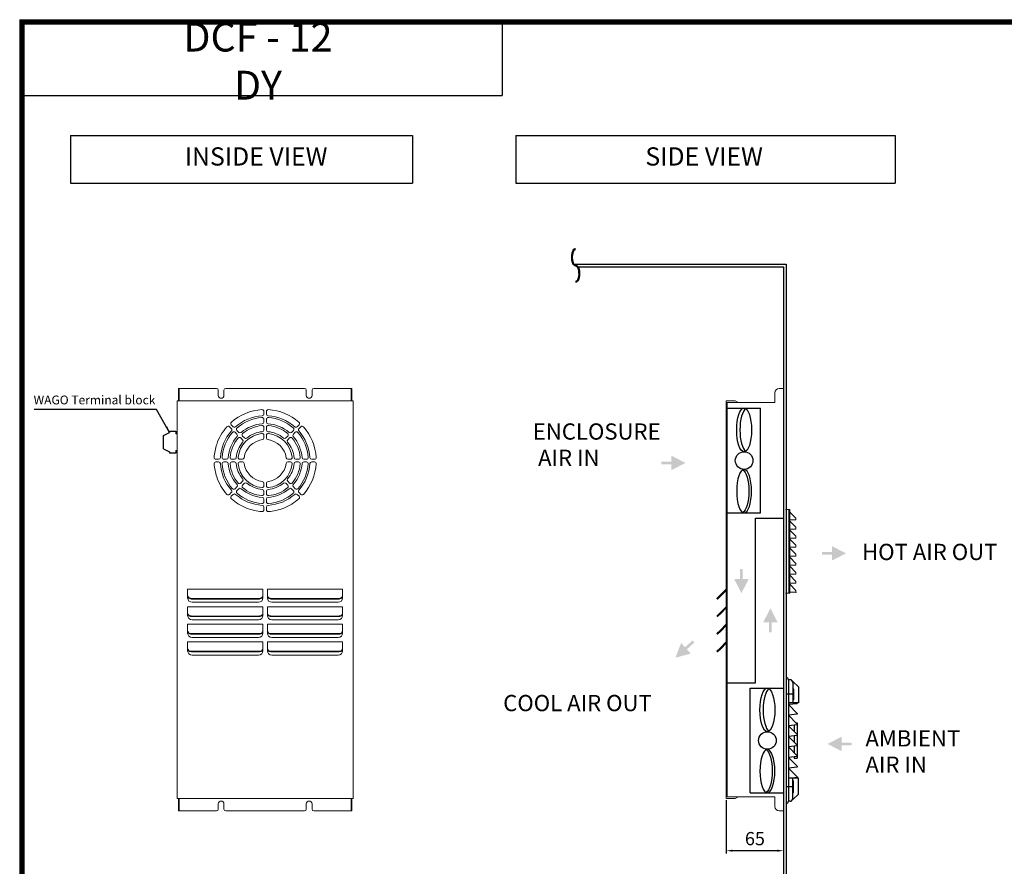
# Model space of a CAD drawing. Units: millimetres. Extents: x 4611 to 6741, y 7905 to 9380.
# Drawn here: x 4611 to 5729, y 8419 to 9380 of the extents above; entities that cross this region are included whole.
import ezdxf

# ---------------------------------------------------------------- set-up
doc = ezdxf.new("R2010")
doc.units = ezdxf.units.MM
doc.header["$LTSCALE"] = 20
doc.linetypes.add('PHANTOM', pattern=[63.5, 31.75, -6.35, 6.35, -6.35, 6.35, -6.35])
doc.linetypes.add('PHANTOM2', pattern=[31.75, 15.875, -3.175, 3.175, -3.175, 3.175, -3.175])
for name, color, linetype in [('DIM', 1, 'Continuous'), ('MARK', 7, 'Continuous'), ('MODEL', 7, 'Continuous'), ('OK MODEL', 7, 'Continuous'), ('외형선', 7, 'Continuous'), ('치수선', 1, 'Continuous')]:
    doc.layers.add(name, color=color, linetype=linetype)
doc.layers.add('Out Line', color=3, linetype='Continuous', lineweight=15)
doc.styles.add('5', font='romans.shx', dxfattribs={"width": 0.85, "height": 14.5})
doc.styles.get("Standard").update_dxf_attribs({"font": 'romantic.ttf', "height": 15})
doc.styles.add('STYLE1', font='romans.shx', dxfattribs={"height": 10})
doc.styles.add('STYLE4', font='romans.shx', dxfattribs={"width": 0.85, "height": 12})
doc.dimstyles.new('사본 ISO-25', dxfattribs={"dimtxt": 15, "dimasz": 7, "dimexe": 3, "dimexo": 2, "dimgap": 4, "dimtad": 1, "dimdec": 1, "dimdsep": 46, "dimtxsty": 'Standard', "dimcen": 0, "dimclrd": 1, "dimclre": 1, "dimclrt": 2, "dimazin": 2, "dimtfac": 1, "dimtdec": 1, "dimtmove": 0, "dimatfit": 3, "dimfxl": 0, "dimarcsym": 0})

# ---------------------------------------------------------------- blocks, each defined once
blk = doc.blocks.new('*D18')
at = {"layer": 'Defpoints', "color": 0}
for p in [(5413.1, 8495.7), (5478.1, 8481.5), (5413.1, 8436.3)]:
    blk.add_point(p, dxfattribs=at)
at = {"layer": 'DIM', "color": 1, "lineweight": -2}
for p, q in [((5413.1, 8493.7), (5413.1, 8433.3)), ((5478.1, 8479.5), (5478.1, 8433.3)), ((5471.1, 8436.3), (5420.1, 8436.3))]:
    blk.add_line(p, q, dxfattribs=at)
at = {"layer": 'DIM', "color": 1}
for points in [[(5420.1, 8437.5), (5420.1, 8435.2), (5413.1, 8436.3)], [(5471.1, 8437.5), (5471.1, 8435.2), (5478.1, 8436.3)]]:
    blk.add_solid(points, dxfattribs=at)
at = {"layer": 'DIM', "color": 2, "insert": (5445.6, 8448.1), "char_height": 15, "attachment_point": 5}
blk.add_mtext('65', dxfattribs=at)

msp = doc.modelspace()

# ---------------------------------------------------------------- hatches: boundary and pattern name
at = {"linetype": 'PHANTOM2'}
for color, points in [(1, [(5366.8, 8876.82), (5350.83, 8868.63), (5350.83, 8875.26), (5339.39, 8875.26), (5339.39, 8878.38), (5350.83, 8878.38), (5350.83, 8885.01)]), (1, [(5549.03, 8774.09), (5533.06, 8765.9), (5533.06, 8772.53), (5521.62, 8772.53), (5521.62, 8775.64), (5533.06, 8775.64), (5533.06, 8782.28)]), (1, [(5430.3, 8728.87), (5438.49, 8744.84), (5431.86, 8744.84), (5431.86, 8756.28), (5428.75, 8756.28), (5428.75, 8744.84), (5422.11, 8744.84)]), (1, [(5463.18, 8711.71), (5471.37, 8695.74), (5464.74, 8695.74), (5464.74, 8684.31), (5461.63, 8684.31), (5461.63, 8695.74), (5454.99, 8695.74)]), (5, [(5376.82, 8672.78), (5368.33, 8665.13), (5372.77, 8660.19), (5355.42, 8655.6), (5361.8, 8672.37), (5366.24, 8667.44), (5374.74, 8675.09)]), (5, [(5555.43, 8556.05), (5543.99, 8556.05), (5543.99, 8549.42), (5528.02, 8557.61), (5543.99, 8565.8), (5543.99, 8559.17), (5555.43, 8559.17)])]:
    msp.add_hatch(color=color, dxfattribs=at).paths.add_polyline_path(points)

# ---------------------------------------------------------------- linework, layer by layer
for p, q in [((4610.75, 9380.3), (6741.12, 9380.3)), ((4610.75, 9380.3), (4610.75, 7905.02)), ((4612.37, 9380.3), (4612.37, 7905.02)), ((4614, 9380.3), (4614, 7905.02)), ((4615.62, 9380.3), (4615.62, 7905.02)), ((4610.75, 9378.68), (6741.12, 9378.68)), ((4610.75, 9377.06), (6741.12, 9377.06)), ((4610.75, 9375.43), (6741.12, 9375.43))]:
    msp.add_line(p, q)
at = {"color": 0}
msp.add_line((5440.08, 8501.98), (5440.08, 8620.98), dxfattribs=at)
at = {"extrusion": (0, 0, -1)}
for centre, major_axis in [((5242.01, 9110.47), (0, 9.34)), ((5242.01, 9091.79), (0, -9.34))]:
    msp.add_ellipse(centre, major_axis=major_axis, ratio=0.4254246, start_param=3.1415927, end_param=6.2831853, dxfattribs=at)
for points, knots in [([(5242.01, 9100.63), (5241.7, 9100.63), (5241.38, 9100.7), (5240.79, 9100.96), (5240.51, 9101.15), (5239.76, 9101.83), (5239.33, 9102.44), (5238.6, 9103.92), (5238.3, 9104.8), (5237.83, 9106.72), (5237.68, 9107.77), (5237.49, 9110.37), (5237.53, 9111.94), (5237.93, 9114.87), (5238.29, 9116.22), (5239.14, 9118.21), (5239.6, 9118.94), (5240.45, 9119.77), (5240.8, 9120.01), (5241.44, 9120.26), (5241.73, 9120.32), (5242.01, 9120.32)], [0, 0, 0, 0, 0.1843984, 0.1843984, 0.3687968, 0.3687968, 0.7126573, 0.7126573, 1.0565178, 1.0565178, 1.4003783, 1.4003783, 1.8820181, 1.8820181, 2.363658, 2.363658, 2.7478086, 2.7478086, 2.9740543, 2.9740543, 3.1415927, 3.1415927, 3.1415927, 3.1415927]), ([(5242.01, 9101.63), (5241.82, 9101.63), (5241.62, 9101.68), (5241.21, 9101.88), (5240.99, 9102.05), (5240.55, 9102.5), (5240.33, 9102.79), (5239.71, 9103.85), (5239.34, 9104.79), (5238.8, 9106.95), (5238.62, 9108.18), (5238.5, 9110.71), (5238.55, 9112), (5238.88, 9114.41), (5239.15, 9115.54), (5239.77, 9117.2), (5240.09, 9117.81), (5240.69, 9118.63), (5240.96, 9118.89), (5241.49, 9119.23), (5241.73, 9119.31), (5241.98, 9119.32), (5242, 9119.32), (5242.01, 9119.32)], [0, 0, 0, 0, 0.2078087, 0.2078087, 0.4156175, 0.4156175, 0.6234262, 0.6234262, 1.0405649, 1.0405649, 1.4577036, 1.4577036, 1.8748424, 1.8748424, 2.2919811, 2.2919811, 2.6174124, 2.6174124, 2.8716692, 2.8716692, 3.1259259, 3.1259259, 3.1415927, 3.1415927, 3.1415927, 3.1415927]), ([(5242.01, 9101.63), (5242.33, 9101.63), (5242.64, 9101.56), (5243.24, 9101.3), (5243.52, 9101.11), (5244.27, 9100.43), (5244.7, 9099.82), (5245.43, 9098.34), (5245.73, 9097.46), (5246.19, 9095.54), (5246.35, 9094.49), (5246.54, 9091.89), (5246.49, 9090.32), (5246.09, 9087.39), (5245.74, 9086.04), (5244.88, 9084.05), (5244.42, 9083.32), (5243.57, 9082.49), (5243.23, 9082.25), (5242.59, 9082), (5242.3, 9081.94), (5242.01, 9081.94)], [0, 0, 0, 0, 0.1843984, 0.1843984, 0.3687968, 0.3687968, 0.7126573, 0.7126573, 1.0565178, 1.0565178, 1.4003783, 1.4003783, 1.8820181, 1.8820181, 2.363658, 2.363658, 2.7478086, 2.7478086, 2.9740543, 2.9740543, 3.1415927, 3.1415927, 3.1415927, 3.1415927]), ([(5242.01, 9100.63), (5242.21, 9100.63), (5242.4, 9100.58), (5242.82, 9100.38), (5243.04, 9100.22), (5243.48, 9099.76), (5243.7, 9099.47), (5244.32, 9098.41), (5244.69, 9097.48), (5245.23, 9095.31), (5245.4, 9094.08), (5245.52, 9091.56), (5245.47, 9090.26), (5245.15, 9087.85), (5244.88, 9086.72), (5244.26, 9085.06), (5243.94, 9084.45), (5243.34, 9083.63), (5243.06, 9083.37), (5242.54, 9083.03), (5242.29, 9082.95), (5242.04, 9082.94), (5242.03, 9082.94), (5242.01, 9082.94)], [0, 0, 0, 0, 0.2078087, 0.2078087, 0.4156175, 0.4156175, 0.6234262, 0.6234262, 1.0405649, 1.0405649, 1.4577036, 1.4577036, 1.8748424, 1.8748424, 2.2919811, 2.2919811, 2.6174124, 2.6174124, 2.8716692, 2.8716692, 3.1259259, 3.1259259, 3.1415927, 3.1415927, 3.1415927, 3.1415927])]:
    msp.add_open_spline(points, degree=3, knots=knots)
at = {"layer": 'MARK', "color": 6, "linetype": 'PHANTOM'}
for p, q in [((5446.08, 8813.97), (5478.08, 8813.97)), ((5446.08, 8627.01), (5446.08, 8813.97)), ((5414.08, 8627.01), (5446.08, 8627.01))]:
    msp.add_line(p, q, dxfattribs=at)
at = {"layer": 'MODEL'}
for p, q in [((4773.98, 8907.98), (4780.98, 8911.48)), ((4780.98, 8912.98), (4787.98, 8912.98)), ((4780.98, 8912.98), (4780.98, 8911.48)), ((4787.98, 8912.98), (4787.98, 8909.98)), ((4773.98, 8892.98), (4773.98, 8907.98)), ((4789.48, 8909.73), (4787.98, 8909.98)), ((4773.98, 8892.98), (4780.98, 8889.48)), ((4780.98, 8889.48), (4780.98, 8887.98)), ((4787.98, 8890.98), (4789.48, 8891.23)), ((4787.98, 8890.98), (4787.98, 8887.98)), ((4787.98, 8887.98), (4780.98, 8887.98))]:
    msp.add_line(p, q, dxfattribs=at)
at = {"layer": 'MODEL', "color": 3}
msp.add_line((5481.08, 8632.98), (5481.08, 8489.98), dxfattribs=at)
at = {"layer": 'MODEL', "color": 106}
for p, q in [((5483.58, 8630.48), (5483.58, 8492.48)), ((5485.58, 8630.48), (5483.58, 8630.48)), ((5488.58, 8628.48), (5488.4, 8628.48)), ((5495.08, 8622.48), (5488.58, 8628.48)), ((5488.58, 8627.48), (5488.58, 8604.22)), ((5488.58, 8627.48), (5488.58, 8604.22)), ((5488.58, 8620.98), (5488.58, 8620.98)), ((5495.08, 8622.48), (5495.08, 8619.98)), ((5488.58, 8613.98), (5481.08, 8613.98)), ((5488.58, 8618.98), (5488.58, 8618.98)), ((5489.58, 8619.98), (5489.58, 8607.98)), ((5489.58, 8619.98), (5489.58, 8619.98)), ((5495.08, 8619.98), (5495.08, 8604.22)), ((5495.08, 8604.22), (5483.58, 8604.22)), ((5493.58, 8603.32), (5483.58, 8602.22)), ((5483.58, 8602.22), (5493.58, 8592.22)), ((5493.58, 8603.32), (5493.58, 8604.22)), ((5493.58, 8591.32), (5483.58, 8590.22)), ((5483.58, 8590.22), (5493.58, 8580.22)), ((5493.58, 8592.22), (5493.58, 8591.32)), ((5493.58, 8579.32), (5483.58, 8578.22)), ((5483.58, 8578.22), (5493.58, 8568.22)), ((5490.08, 8578.93), (5490.08, 8571.72)), ((5492.31, 8581.48), (5493.58, 8581.48)), ((5493.58, 8581.48), (5493.58, 8541.48)), ((5493.58, 8580.22), (5493.58, 8579.32)), ((5493.58, 8567.32), (5483.58, 8566.22)), ((5483.58, 8566.22), (5493.58, 8556.22)), ((5490.08, 8566.93), (5490.08, 8559.72)), ((5493.58, 8568.22), (5493.58, 8567.32)), ((5493.58, 8555.32), (5483.58, 8554.22)), ((5483.58, 8554.22), (5493.58, 8544.22)), ((5490.08, 8554.93), (5490.08, 8547.72)), ((5493.58, 8556.22), (5493.58, 8555.32)), ((5493.58, 8543.32), (5483.58, 8542.22)), ((5483.58, 8542.22), (5493.58, 8532.22)), ((5490.08, 8542.93), (5490.08, 8541.48)), ((5493.58, 8544.22), (5493.58, 8543.32)), ((5493.58, 8531.32), (5483.58, 8530.22)), ((5490.08, 8541.48), (5493.58, 8541.48)), ((5493.58, 8532.22), (5493.58, 8531.32)), ((5483.58, 8530.22), (5493.58, 8520.22)), ((5493.58, 8520.22), (5493.58, 8519.32)), ((5488.58, 8508.98), (5481.08, 8508.98)), ((5495.08, 8518.74), (5483.58, 8518.74)), ((5493.58, 8519.32), (5488.37, 8518.74)), ((5488.58, 8495.48), (5488.58, 8518.74)), ((5488.58, 8495.48), (5488.58, 8518.74)), ((5489.58, 8502.98), (5489.58, 8514.98)), ((5495.08, 8502.98), (5495.08, 8518.74)), ((5488.58, 8503.98), (5488.58, 8503.98)), ((5488.58, 8501.98), (5488.58, 8501.98)), ((5495.08, 8500.48), (5488.58, 8494.48)), ((5489.58, 8502.98), (5489.58, 8502.98)), ((5495.08, 8500.48), (5495.08, 8502.98)), ((5495.08, 8500.48), (5495.08, 8502.98)), ((5485.58, 8492.48), (5483.58, 8492.48)), ((5488.58, 8494.48), (5488.4, 8494.48))]:
    msp.add_line(p, q, dxfattribs=at)
for centre, radius, start, end in [((5481.08, 8630.48), 2.5, 0, 90), ((5485.58, 8627.48), 3, 0, 90), ((5488.58, 8619.98), 1, 0, 90), ((5488.58, 8607.98), 1, 270, 0), ((5488.58, 8514.98), 1, 0, 90), ((5488.58, 8502.98), 1, 270, 0), ((5481.08, 8492.48), 2.5, 270, 0), ((5485.58, 8495.48), 3, 270, 0)]:
    msp.add_arc(centre, radius, start, end, dxfattribs=at)
at = {"layer": 'OK MODEL', "color": 7}
for p, q in [((5414.08, 8938.98), (5452.08, 8938.98)), ((5414.08, 8819.98), (5414.08, 8938.98)), ((5452.08, 8819.98), (5452.08, 8938.98)), ((5414.08, 8819.98), (5452.08, 8819.98)), ((5440.08, 8620.98), (5478.08, 8620.98)), ((5440.08, 8501.98), (5478.08, 8501.98))]:
    msp.add_line(p, q, dxfattribs=at)
at = {"layer": 'OK MODEL', "color": 7, "linetype": 'PHANTOM2'}
msp.add_line((5414.08, 8819.98), (5414.08, 8938.98), dxfattribs=at)
at = {"layer": 'OK MODEL', "color": 7}
for centre in [(5433.34, 8879.48), (5459.78, 8561.48)]:
    msp.add_circle(centre, 10, dxfattribs=at)
for centre in [(5433.34, 8914.23), (5459.78, 8596.23)]:
    msp.add_ellipse(centre, major_axis=(0, -24.75), ratio=0.34005, dxfattribs=at)
for centre, major_axis, start_param, end_param in [((5436.95, 8914.23), (0, 24.75), 0.2165431, 2.9250495), ((5463.4, 8596.23), (0, -24.75), 3.3581358, 6.0666422)]:
    msp.add_ellipse(centre, major_axis=major_axis, ratio=0.34005, start_param=start_param, end_param=end_param, dxfattribs=at)
at = {"layer": 'OK MODEL', "color": 7, "extrusion": (0, 0, -1)}
for centre in [(5433.34, 8844.73), (5459.78, 8526.73)]:
    msp.add_ellipse(centre, major_axis=(0, 24.75), ratio=0.34005, dxfattribs=at)
for centre in [(5430.4, 8844.73), (5456.84, 8526.73)]:
    msp.add_ellipse(centre, major_axis=(0, 24.75), ratio=0.34005, start_param=0.1754622, end_param=2.9661304, dxfattribs=at)
at = {"layer": 'OK MODEL', "color": 7, "linetype": 'ByBlock'}
for p in [(5481.08, 8823.98), (5481.08, 8823.98), (5481.08, 8728.98), (5481.08, 8728.98), (5481.08, 8728.98), (5481.08, 8728.98)]:
    msp.add_point(p, dxfattribs=at)
at = {"layer": 'Out Line', "color": 7}
for p, q in [((4790.98, 8947.23), (4790.98, 8961.48)), ((4790.98, 8961.48), (4834.23, 8961.48)), ((4791.98, 8947.23), (4791.98, 8961.48)), ((4836.23, 8959.48), (4836.23, 8953.48)), ((4842.73, 8959.48), (4842.73, 8953.48)), ((4844.73, 8961.48), (4934.23, 8961.48)), ((4936.23, 8959.48), (4936.23, 8953.48)), ((4942.73, 8959.48), (4942.73, 8953.48)), ((4944.73, 8961.48), (4987.98, 8961.48)), ((4986.98, 8961.48), (4986.98, 8947.23)), ((4987.98, 8961.48), (4987.98, 8947.23)), ((4989.48, 8947.23), (4789.48, 8947.23)), ((4789.48, 8947.23), (4789.48, 8495.73)), ((4989.48, 8495.73), (4989.48, 8947.23)), ((4972.48, 8722.87), (4972.48, 8722.17)), ((4989.48, 8495.73), (4789.48, 8495.73)), ((4790.98, 8481.48), (4790.98, 8495.73)), ((4791.98, 8481.48), (4791.98, 8495.73)), ((4836.23, 8483.48), (4836.23, 8489.48)), ((4842.73, 8483.48), (4842.73, 8489.48)), ((4936.23, 8483.48), (4936.23, 8489.48)), ((4942.73, 8483.48), (4942.73, 8489.48)), ((4986.98, 8495.73), (4986.98, 8481.48)), ((4987.98, 8481.48), (4987.98, 8495.73)), ((4834.23, 8481.48), (4790.98, 8481.48)), ((4934.23, 8481.48), (4844.73, 8481.48)), ((4987.98, 8481.48), (4944.73, 8481.48))]:
    msp.add_line(p, q, dxfattribs=at)
at = {"layer": 'Out Line', "color": 0, "linetype": 'Continuous', "lineweight": 18}
for p, q in [((5468.08, 8945.48), (5468.08, 8956.48)), ((5478.08, 8961.48), (5473.08, 8961.48)), ((5478.08, 8945.48), (5478.08, 8961.48)), ((5413.08, 8947.23), (5423.08, 8947.23)), ((5413.08, 8947.23), (5413.08, 8495.73)), ((5414.08, 8945.48), (5468.08, 8945.48)), ((5414.08, 8945.48), (5414.08, 8497.48)), ((5478.08, 8945.48), (5478.08, 8497.48)), ((5413.08, 8935.98), (5413.08, 8935.98)), ((5413.08, 8826.98), (5413.08, 8830.98)), ((5413.08, 8733.48), (5406.01, 8726.41)), ((5406.71, 8725.7), (5413.08, 8732.06)), ((5406.01, 8726.41), (5402.47, 8722.87)), ((5403.18, 8722.17), (5402.47, 8722.87)), ((5406.71, 8725.7), (5403.18, 8722.17)), ((5413.08, 8713.48), (5406.01, 8706.41)), ((5406.71, 8705.7), (5413.08, 8712.06)), ((5406.01, 8706.41), (5402.47, 8702.87)), ((5403.18, 8702.17), (5402.47, 8702.87)), ((5406.71, 8705.7), (5403.18, 8702.17)), ((5413.08, 8693.48), (5406.01, 8686.41)), ((5406.71, 8685.7), (5413.08, 8692.06)), ((5406.01, 8686.41), (5402.47, 8682.87)), ((5403.18, 8682.17), (5402.47, 8682.87)), ((5406.71, 8685.7), (5403.18, 8682.17)), ((5406.01, 8666.41), (5402.47, 8662.87)), ((5406.71, 8665.7), (5403.18, 8662.17)), ((5413.08, 8673.48), (5406.01, 8666.41)), ((5406.71, 8665.7), (5413.08, 8672.06)), ((5403.18, 8662.17), (5402.47, 8662.87)), ((5414.08, 8497.48), (5468.08, 8497.48)), ((5468.08, 8497.48), (5468.08, 8486.48)), ((5478.08, 8497.48), (5478.08, 8481.48)), ((5413.08, 8495.73), (5423.08, 8495.73)), ((5478.08, 8481.48), (5473.08, 8481.48))]:
    msp.add_line(p, q, dxfattribs=at)
at = {"layer": 'Out Line', "color": 7, "linetype": 'Continuous', "lineweight": 15}
for p, q in [((4887.98, 8935.37), (4887.98, 8932.36)), ((4890.98, 8932.36), (4890.98, 8935.37)), ((4887.98, 8926.35), (4887.98, 8923.34)), ((4890.98, 8923.34), (4890.98, 8926.35)), ((4848.9, 8917.94), (4851.03, 8915.81)), ((4853.15, 8917.93), (4851.02, 8920.06)), ((4855.28, 8911.56), (4857.41, 8909.43)), ((4859.53, 8911.55), (4857.4, 8913.68)), ((4887.98, 8917.32), (4887.98, 8914.3)), ((4890.98, 8914.3), (4890.98, 8917.32)), ((4921.57, 8913.68), (4919.44, 8911.55)), ((4921.56, 8909.43), (4923.69, 8911.56)), ((4927.94, 8920.06), (4925.82, 8917.93)), ((4927.94, 8915.81), (4930.07, 8917.94)), ((4861.67, 8905.17), (4863.8, 8903.04)), ((4865.92, 8905.16), (4863.79, 8907.3)), ((4887.98, 8908.27), (4887.98, 8905.24)), ((4890.98, 8905.24), (4890.98, 8908.27)), ((4915.18, 8907.3), (4913.05, 8905.16)), ((4915.17, 8903.04), (4917.3, 8905.17)), ((4833.59, 8880.98), (4834.48, 8880.98)), ((4833.59, 8877.98), (4834.48, 8877.98)), ((4836.6, 8880.98), (4834.48, 8880.98)), ((4834.48, 8877.98), (4836.6, 8877.98)), ((4845.62, 8880.98), (4842.62, 8880.98)), ((4842.62, 8877.98), (4845.62, 8877.98)), ((4854.66, 8880.98), (4851.65, 8880.98)), ((4851.65, 8877.98), (4854.66, 8877.98)), ((4863.72, 8880.98), (4860.7, 8880.98)), ((4860.7, 8877.98), (4863.72, 8877.98)), ((4918.27, 8880.98), (4915.25, 8880.98)), ((4915.25, 8877.98), (4918.27, 8877.98)), ((4927.32, 8880.98), (4924.31, 8880.98)), ((4924.31, 8877.98), (4927.32, 8877.98)), ((4936.35, 8880.98), (4933.35, 8880.98)), ((4933.35, 8877.98), (4936.35, 8877.98)), ((4945.38, 8880.98), (4942.37, 8880.98)), ((4942.37, 8877.98), (4945.38, 8877.98)), ((4863.8, 8855.91), (4861.67, 8853.78)), ((4917.3, 8853.78), (4915.17, 8855.91)), ((4857.41, 8849.53), (4855.28, 8847.4)), ((4857.4, 8845.28), (4859.53, 8847.4)), ((4863.79, 8851.66), (4865.92, 8853.79)), ((4887.98, 8853.72), (4887.98, 8850.69)), ((4887.98, 8844.65), (4887.98, 8841.64)), ((4890.98, 8850.69), (4890.98, 8853.72)), ((4890.98, 8841.64), (4890.98, 8844.65)), ((4913.05, 8853.79), (4915.18, 8851.66)), ((4919.44, 8847.4), (4921.57, 8845.28)), ((4923.69, 8847.4), (4921.56, 8849.53)), ((4851.03, 8843.14), (4848.9, 8841.02)), ((4851.02, 8838.9), (4853.15, 8841.02)), ((4887.98, 8835.62), (4887.98, 8832.61)), ((4890.98, 8832.61), (4890.98, 8835.62)), ((4925.82, 8841.02), (4927.94, 8838.9)), ((4930.07, 8841.02), (4927.94, 8843.14)), ((4887.98, 8826.59), (4887.98, 8825.48)), ((4887.98, 8823.59), (4887.98, 8825.48)), ((4890.98, 8825.48), (4890.98, 8826.59)), ((4890.98, 8823.59), (4890.98, 8825.48)), ((4801.48, 8733.48), (4801.48, 8726.41)), ((4886.98, 8733.48), (4801.48, 8733.48)), ((4886.98, 8726.41), (4886.98, 8733.48)), ((4891.98, 8726.41), (4891.98, 8733.48)), ((4891.98, 8733.48), (4977.48, 8733.48)), ((4977.48, 8733.48), (4977.48, 8726.41)), ((4801.48, 8725.7), (4801.48, 8726.41)), ((4801.48, 8725.7), (4801.48, 8723.48)), ((4806.48, 8722.87), (4881.98, 8722.87)), ((4806.48, 8722.17), (4806.48, 8722.87)), ((4806.48, 8722.17), (4881.98, 8722.17)), ((4881.98, 8722.17), (4881.98, 8722.87)), ((4886.98, 8725.7), (4886.98, 8726.41)), ((4886.98, 8723.48), (4886.98, 8725.7)), ((4891.98, 8725.7), (4891.98, 8726.41)), ((4891.98, 8723.48), (4891.98, 8725.7)), ((4896.98, 8722.17), (4896.98, 8722.87)), ((4972.48, 8722.87), (4896.98, 8722.87)), ((4972.48, 8722.17), (4896.98, 8722.17)), ((4977.48, 8725.7), (4977.48, 8726.41)), ((4977.48, 8725.7), (4977.48, 8723.48)), ((4886.98, 8713.48), (4801.48, 8713.48)), ((4801.48, 8706.41), (4801.48, 8713.48)), ((4806.47, 8718.48), (4881.98, 8718.48)), ((4886.98, 8706.41), (4886.98, 8713.48)), ((4891.98, 8706.41), (4891.98, 8713.48)), ((4891.98, 8713.48), (4977.48, 8713.48)), ((4972.49, 8718.48), (4896.98, 8718.48)), ((4977.48, 8706.41), (4977.48, 8713.48)), ((4801.48, 8705.7), (4801.48, 8706.41)), ((4801.48, 8705.7), (4801.48, 8703.48)), ((4806.48, 8702.17), (4806.48, 8702.87)), ((4806.48, 8702.87), (4881.98, 8702.87)), ((4806.48, 8702.17), (4881.98, 8702.17)), ((4806.48, 8698.48), (4881.98, 8698.48)), ((4881.98, 8702.17), (4881.98, 8702.87)), ((4886.98, 8705.7), (4886.98, 8706.41)), ((4886.98, 8703.48), (4886.98, 8705.7)), ((4891.98, 8705.7), (4891.98, 8706.41)), ((4891.98, 8703.48), (4891.98, 8705.7)), ((4896.98, 8702.17), (4896.98, 8702.87)), ((4972.48, 8702.87), (4896.98, 8702.87)), ((4972.48, 8702.17), (4896.98, 8702.17)), ((4972.49, 8698.48), (4896.98, 8698.48)), ((4972.48, 8702.17), (4972.48, 8702.87)), ((4977.48, 8705.7), (4977.48, 8706.41)), ((4977.48, 8705.7), (4977.48, 8703.48)), ((4801.48, 8693.48), (4801.48, 8686.41)), ((4886.98, 8693.48), (4801.48, 8693.48)), ((4886.98, 8686.41), (4886.98, 8693.48)), ((4891.98, 8686.41), (4891.98, 8693.48)), ((4891.98, 8693.48), (4977.48, 8693.48)), ((4977.48, 8693.48), (4977.48, 8686.41)), ((4801.48, 8685.7), (4801.48, 8686.41)), ((4801.48, 8685.7), (4801.48, 8683.48)), ((4806.48, 8682.17), (4806.48, 8682.87)), ((4806.48, 8682.87), (4881.98, 8682.87)), ((4806.48, 8682.17), (4881.98, 8682.17)), ((4806.48, 8678.48), (4881.98, 8678.48)), ((4881.98, 8682.17), (4881.98, 8682.87)), ((4886.98, 8685.7), (4886.98, 8686.41)), ((4886.98, 8683.48), (4886.98, 8685.7)), ((4891.98, 8685.7), (4891.98, 8686.41)), ((4891.98, 8683.48), (4891.98, 8685.7)), ((4896.98, 8682.17), (4896.98, 8682.87)), ((4972.48, 8682.87), (4896.98, 8682.87)), ((4972.48, 8682.17), (4896.98, 8682.17)), ((4972.49, 8678.48), (4896.98, 8678.48)), ((4972.48, 8682.17), (4972.48, 8682.87)), ((4977.48, 8685.7), (4977.48, 8686.41)), ((4977.48, 8685.7), (4977.48, 8683.48)), ((4801.48, 8673.48), (4801.48, 8666.41)), ((4886.98, 8673.48), (4801.48, 8673.48)), ((4801.48, 8665.7), (4801.48, 8666.41)), ((4801.48, 8665.7), (4801.48, 8663.48)), ((4886.98, 8666.41), (4886.98, 8673.48)), ((4886.98, 8665.7), (4886.98, 8666.41)), ((4886.98, 8663.48), (4886.98, 8665.7)), ((4891.98, 8666.41), (4891.98, 8673.48)), ((4891.98, 8673.48), (4977.48, 8673.48)), ((4891.98, 8665.7), (4891.98, 8666.41)), ((4891.98, 8663.48), (4891.98, 8665.7)), ((4977.48, 8673.48), (4977.48, 8666.41)), ((4977.48, 8665.7), (4977.48, 8666.41)), ((4977.48, 8665.7), (4977.48, 8663.48)), ((4806, 8662.2), (4806, 8662.91)), ((4806.48, 8662.87), (4881.98, 8662.87)), ((4806.48, 8662.17), (4881.98, 8662.17)), ((4806.48, 8658.48), (4881.98, 8658.48)), ((4881.98, 8662.17), (4881.98, 8662.87)), ((4896.98, 8662.17), (4896.98, 8662.87)), ((4972.48, 8662.87), (4896.98, 8662.87)), ((4972.48, 8662.17), (4896.98, 8662.17)), ((4972.49, 8658.48), (4896.98, 8658.48)), ((4972.97, 8662.2), (4972.97, 8662.91))]:
    msp.add_line(p, q, dxfattribs=at)
at = {"layer": 'Out Line'}
for p, q in [((5481.08, 8823.98), (5481.08, 8728.98)), ((5485.08, 8823.98), (5481.08, 8823.98)), ((5484.08, 8823.98), (5484.08, 8728.98)), ((5485.08, 8823.98), (5485.08, 8728.98)), ((5481.08, 8811.98), (5481.08, 8815.98)), ((5485.08, 8820.98), (5492.08, 8813.98)), ((5492.08, 8811.98), (5485.08, 8811.98)), ((5485.08, 8810.73), (5492.08, 8803.73)), ((5492.08, 8813.98), (5492.08, 8811.98)), ((5492.08, 8801.73), (5485.08, 8801.73)), ((5485.08, 8800.48), (5492.08, 8793.48)), ((5492.08, 8803.73), (5492.08, 8801.73)), ((5492.08, 8791.48), (5485.08, 8791.48)), ((5485.08, 8790.23), (5492.08, 8783.23)), ((5492.08, 8793.48), (5492.08, 8791.48)), ((5492.08, 8781.23), (5485.08, 8781.23)), ((5485.08, 8779.98), (5492.08, 8772.98)), ((5492.08, 8783.23), (5492.08, 8781.23)), ((5492.08, 8770.98), (5485.08, 8770.98)), ((5485.08, 8769.73), (5492.08, 8762.73)), ((5492.08, 8772.98), (5492.08, 8770.98)), ((5492.08, 8760.73), (5485.08, 8760.73)), ((5485.08, 8759.48), (5492.08, 8752.48)), ((5492.08, 8762.73), (5492.08, 8760.73)), ((5492.08, 8750.48), (5485.08, 8750.48)), ((5485.08, 8749.23), (5492.08, 8742.23)), ((5492.08, 8752.48), (5492.08, 8750.48)), ((5481.08, 8736.98), (5481.08, 8740.98)), ((5492.08, 8740.23), (5485.08, 8740.23)), ((5485.08, 8738.98), (5492.08, 8731.98)), ((5492.08, 8742.23), (5492.08, 8740.23)), ((5492.08, 8731.98), (5492.08, 8729.98)), ((5485.08, 8728.98), (5481.08, 8728.98)), ((5492.08, 8729.98), (5485.08, 8729.98))]:
    msp.add_line(p, q, dxfattribs=at)
at = {"layer": 'Out Line', "color": 7, "linetype": 'Continuous', "lineweight": 15, "flags": 128}
for points in [[(4801.48, 8726.41), (4801.58, 8725.72), (4801.87, 8725.05), (4802.33, 8724.44), (4802.95, 8723.91), (4803.71, 8723.47), (4804.57, 8723.14), (4805.51, 8722.94), (4806.48, 8722.87)], [(4801.48, 8725.7), (4801.58, 8725.01), (4801.87, 8724.35), (4802.33, 8723.74), (4802.95, 8723.2), (4803.71, 8722.76), (4804.57, 8722.43), (4805.51, 8722.23), (4806.48, 8722.17)], [(4881.98, 8722.87), (4882.96, 8722.94), (4883.9, 8723.14), (4884.76, 8723.47), (4885.52, 8723.91), (4886.14, 8724.44), (4886.6, 8725.05), (4886.89, 8725.72), (4886.98, 8726.41)], [(4881.98, 8722.17), (4882.96, 8722.23), (4883.9, 8722.43), (4884.76, 8722.76), (4885.52, 8723.2), (4886.14, 8723.74), (4886.6, 8724.35), (4886.89, 8725.01), (4886.98, 8725.7)], [(4896.98, 8722.87), (4896.01, 8722.94), (4895.07, 8723.14), (4894.21, 8723.47), (4893.45, 8723.91), (4892.83, 8724.44), (4892.37, 8725.05), (4892.08, 8725.72), (4891.98, 8726.41)], [(4896.98, 8722.17), (4896.01, 8722.23), (4895.07, 8722.43), (4894.21, 8722.76), (4893.45, 8723.2), (4892.83, 8723.74), (4892.37, 8724.35), (4892.08, 8725.01), (4891.98, 8725.7)], [(4977.48, 8726.41), (4977.39, 8725.72), (4977.1, 8725.05), (4976.64, 8724.44), (4976.02, 8723.91), (4975.26, 8723.47), (4974.4, 8723.14), (4973.46, 8722.94), (4972.48, 8722.87)], [(4977.48, 8725.7), (4977.39, 8725.01), (4977.1, 8724.35), (4976.64, 8723.74), (4976.02, 8723.2), (4975.26, 8722.76), (4974.4, 8722.43), (4973.46, 8722.23), (4972.48, 8722.17)], [(4801.48, 8706.41), (4801.58, 8705.72), (4801.87, 8705.05), (4802.33, 8704.44), (4802.95, 8703.91), (4803.71, 8703.47), (4804.57, 8703.14), (4805.51, 8702.94), (4806.48, 8702.87)], [(4801.48, 8705.7), (4801.58, 8705.01), (4801.87, 8704.35), (4802.33, 8703.74), (4802.95, 8703.2), (4803.71, 8702.76), (4804.57, 8702.43), (4805.51, 8702.23), (4806.48, 8702.17)], [(4881.98, 8702.87), (4882.96, 8702.94), (4883.9, 8703.14), (4884.76, 8703.47), (4885.52, 8703.91), (4886.14, 8704.44), (4886.6, 8705.05), (4886.89, 8705.72), (4886.98, 8706.41)], [(4881.98, 8702.17), (4882.96, 8702.23), (4883.9, 8702.43), (4884.76, 8702.76), (4885.52, 8703.2), (4886.14, 8703.74), (4886.6, 8704.35), (4886.89, 8705.01), (4886.98, 8705.7)], [(4896.98, 8702.87), (4896.01, 8702.94), (4895.07, 8703.14), (4894.21, 8703.47), (4893.45, 8703.91), (4892.83, 8704.44), (4892.37, 8705.05), (4892.08, 8705.72), (4891.98, 8706.41)], [(4896.98, 8702.17), (4896.01, 8702.23), (4895.07, 8702.43), (4894.21, 8702.76), (4893.45, 8703.2), (4892.83, 8703.74), (4892.37, 8704.35), (4892.08, 8705.01), (4891.98, 8705.7)], [(4977.48, 8706.41), (4977.39, 8705.72), (4977.1, 8705.05), (4976.64, 8704.44), (4976.02, 8703.91), (4975.26, 8703.47), (4974.4, 8703.14), (4973.46, 8702.94), (4972.48, 8702.87)], [(4977.48, 8705.7), (4977.39, 8705.01), (4977.1, 8704.35), (4976.64, 8703.74), (4976.02, 8703.2), (4975.26, 8702.76), (4974.4, 8702.43), (4973.46, 8702.23), (4972.48, 8702.17)], [(4801.48, 8686.41), (4801.58, 8685.72), (4801.87, 8685.05), (4802.33, 8684.44), (4802.95, 8683.91), (4803.71, 8683.47), (4804.57, 8683.14), (4805.51, 8682.94), (4806.48, 8682.87)], [(4801.48, 8685.7), (4801.58, 8685.01), (4801.87, 8684.35), (4802.33, 8683.74), (4802.95, 8683.2), (4803.71, 8682.76), (4804.57, 8682.43), (4805.51, 8682.23), (4806.48, 8682.17)], [(4881.98, 8682.87), (4882.96, 8682.94), (4883.9, 8683.14), (4884.76, 8683.47), (4885.52, 8683.91), (4886.14, 8684.44), (4886.6, 8685.05), (4886.89, 8685.72), (4886.98, 8686.41)], [(4881.98, 8682.17), (4882.96, 8682.23), (4883.9, 8682.43), (4884.76, 8682.76), (4885.52, 8683.2), (4886.14, 8683.74), (4886.6, 8684.35), (4886.89, 8685.01), (4886.98, 8685.7)], [(4896.98, 8682.87), (4896.01, 8682.94), (4895.07, 8683.14), (4894.21, 8683.47), (4893.45, 8683.91), (4892.83, 8684.44), (4892.37, 8685.05), (4892.08, 8685.72), (4891.98, 8686.41)], [(4896.98, 8682.17), (4896.01, 8682.23), (4895.07, 8682.43), (4894.21, 8682.76), (4893.45, 8683.2), (4892.83, 8683.74), (4892.37, 8684.35), (4892.08, 8685.01), (4891.98, 8685.7)], [(4977.48, 8686.41), (4977.39, 8685.72), (4977.1, 8685.05), (4976.64, 8684.44), (4976.02, 8683.91), (4975.26, 8683.47), (4974.4, 8683.14), (4973.46, 8682.94), (4972.48, 8682.87)], [(4977.48, 8685.7), (4977.39, 8685.01), (4977.1, 8684.35), (4976.64, 8683.74), (4976.02, 8683.2), (4975.26, 8682.76), (4974.4, 8682.43), (4973.46, 8682.23), (4972.48, 8682.17)], [(4801.48, 8666.41), (4801.58, 8665.72), (4801.87, 8665.05), (4802.33, 8664.44), (4802.95, 8663.91), (4803.71, 8663.47), (4804.57, 8663.14), (4805.51, 8662.94), (4806.48, 8662.87)], [(4801.48, 8665.7), (4801.58, 8665.01), (4801.87, 8664.35), (4802.33, 8663.74), (4802.95, 8663.2), (4803.71, 8662.76), (4804.57, 8662.43), (4805.51, 8662.23), (4806.48, 8662.17)], [(4881.98, 8662.87), (4882.96, 8662.94), (4883.9, 8663.14), (4884.76, 8663.47), (4885.52, 8663.91), (4886.14, 8664.44), (4886.6, 8665.05), (4886.89, 8665.72), (4886.98, 8666.41)], [(4881.98, 8662.17), (4882.96, 8662.23), (4883.9, 8662.43), (4884.76, 8662.76), (4885.52, 8663.2), (4886.14, 8663.74), (4886.6, 8664.35), (4886.89, 8665.01), (4886.98, 8665.7)], [(4896.98, 8662.87), (4896.01, 8662.94), (4895.07, 8663.14), (4894.21, 8663.47), (4893.45, 8663.91), (4892.83, 8664.44), (4892.37, 8665.05), (4892.08, 8665.72), (4891.98, 8666.41)], [(4896.98, 8662.17), (4896.01, 8662.23), (4895.07, 8662.43), (4894.21, 8662.76), (4893.45, 8663.2), (4892.83, 8663.74), (4892.37, 8664.35), (4892.08, 8665.01), (4891.98, 8665.7)], [(4977.48, 8666.41), (4977.39, 8665.72), (4977.1, 8665.05), (4976.64, 8664.44), (4976.02, 8663.91), (4975.26, 8663.47), (4974.4, 8663.14), (4973.46, 8662.94), (4972.48, 8662.87)], [(4977.48, 8665.7), (4977.39, 8665.01), (4977.1, 8664.35), (4976.64, 8663.74), (4976.02, 8663.2), (4975.26, 8662.76), (4974.4, 8662.43), (4973.46, 8662.23), (4972.48, 8662.17)]]:
    msp.add_lwpolyline(points, dxfattribs=at)
at = {"layer": 'Out Line', "color": 7}
for centre, radius, start, end in [((4834.23, 8959.48), 2, 0, 90), ((4844.73, 8959.48), 2, 90, 180), ((4934.23, 8959.48), 2, 0, 90), ((4944.73, 8959.48), 2, 90, 180), ((4839.48, 8953.48), 3.25, 180, 0), ((4939.48, 8953.48), 3.25, 180, 0), ((4839.48, 8489.48), 3.25, 0, 180), ((4939.48, 8489.48), 3.25, 0, 180), ((4834.23, 8483.48), 2, 270, 0), ((4844.73, 8483.48), 2, 180, 270), ((4934.23, 8483.48), 2, 270, 0), ((4944.73, 8483.48), 2, 180, 270)]:
    msp.add_arc(centre, radius, start, end, dxfattribs=at)
at = {"layer": 'Out Line', "color": 0, "linetype": 'Continuous', "lineweight": 18}
for centre, radius, start, end in [((5473.08, 8956.48), 5, 90, 180), ((5423.08, 8944.23), 3, 24.62432, 90), ((5423.08, 8498.73), 3, 270, 335.37568), ((5473.08, 8486.48), 5, 180, 270)]:
    msp.add_arc(centre, radius, start, end, dxfattribs=at)
at = {"layer": 'Out Line', "color": 7, "linetype": 'Continuous', "lineweight": 15}
for centre, radius, start, end in [((4889.48, 8879.48), 58, 93.58332, 131.41668), ((4885.98, 8935.37), 2, 0, 93.58332), ((4892.98, 8935.37), 2, 86.41668, 180), ((4889.48, 8879.48), 58, 48.58332, 86.41668), ((4852.44, 8921.47), 2, 131.41668, 225), ((4889.48, 8879.48), 51, 93.78644, 131.21356), ((4889.48, 8879.48), 49, 94.27066, 130.72934), ((4885.98, 8926.35), 2, 0, 94.27066), ((4885.98, 8932.36), 2, 273.78644, 0), ((4885.98, 8923.34), 2, 274.56244, 0), ((4892.98, 8932.36), 2, 180, 266.21356), ((4892.98, 8926.35), 2, 85.72934, 180), ((4892.98, 8923.34), 2, 180, 265.43756), ((4889.48, 8879.48), 51, 48.78644, 86.21356), ((4889.48, 8879.48), 49, 49.27066, 85.72934), ((4926.53, 8921.47), 2, 315, 48.58332), ((4889.48, 8879.48), 58, 138.58332, 161.49137), ((4889.48, 8879.48), 51, 138.78644, 176.21356), ((4889.48, 8879.48), 49, 139.27066, 175.72934), ((4847.49, 8916.52), 2, 45, 138.58332), ((4849.62, 8914.4), 2, 318.78644, 45), ((4853.87, 8910.15), 2, 45, 139.27066), ((4854.56, 8919.35), 2, 225, 311.21356), ((4858.82, 8915.1), 2, 130.72934, 225), ((4860.95, 8912.97), 2, 225, 310.43756), ((4889.48, 8879.48), 42, 94.56244, 130.43756), ((4889.48, 8879.48), 40, 95.28473, 129.71527), ((4889.48, 8879.48), 33, 95.73917, 129.26083), ((4885.98, 8917.32), 2, 0, 95.28473), ((4885.98, 8914.3), 2, 275.73917, 0), ((4892.98, 8917.32), 2, 84.71527, 180), ((4892.98, 8914.3), 2, 180, 264.26083), ((4889.48, 8879.48), 33, 50.73917, 84.26083), ((4889.48, 8879.48), 42, 49.56244, 85.43756), ((4889.48, 8879.48), 40, 50.28473, 84.71527), ((4918.02, 8912.97), 2, 229.56244, 315), ((4920.15, 8915.1), 2, 315, 49.27066), ((4924.4, 8919.35), 2, 228.78644, 315), ((4925.1, 8910.15), 2, 40.72934, 135), ((4889.48, 8879.48), 49, 4.27066, 40.72934), ((4929.35, 8914.4), 2, 135, 221.21356), ((4889.48, 8879.48), 51, 3.78644, 41.21356), ((4931.48, 8916.52), 2, 41.41668, 135), ((4889.48, 8879.48), 58, 3.58332, 41.41668), ((4889.48, 8879.48), 42, 139.56244, 175.43756), ((4889.48, 8879.48), 40, 140.28473, 174.71527), ((4889.48, 8879.48), 33, 140.73917, 174.26083), ((4856, 8908.02), 2, 319.56244, 45), ((4889.48, 8879.48), 31, 96.93191, 173.06809), ((4860.25, 8903.76), 2, 45, 140.28473), ((4865.2, 8908.71), 2, 129.71527, 225), ((4862.39, 8901.63), 2, 320.73917, 45), ((4889.48, 8879.48), 24, 97.73638, 172.26362), ((4867.33, 8906.58), 2, 225, 309.26083), ((4885.98, 8908.27), 2, 0, 96.93191), ((4885.98, 8905.24), 2, 277.73638, 0), ((4892.98, 8908.27), 2, 83.06809, 180), ((4892.98, 8905.24), 2, 180, 262.26362), ((4889.48, 8879.48), 24, 7.73638, 82.26362), ((4889.48, 8879.48), 31, 6.93191, 83.06809), ((4911.63, 8906.58), 2, 230.73917, 315), ((4916.58, 8901.63), 2, 135, 219.26083), ((4913.77, 8908.71), 2, 315, 50.28473), ((4889.48, 8879.48), 33, 5.73917, 39.26083), ((4918.72, 8903.76), 2, 39.71527, 135), ((4889.48, 8879.48), 40, 5.28473, 39.71527), ((4922.97, 8908.02), 2, 135, 220.43756), ((4889.48, 8879.48), 42, 4.56244, 40.43756), ((4889.48, 8879.48), 58, 161.49137, 176.41668), ((4833.59, 8882.98), 2, 176.41668, 270), ((4833.59, 8875.98), 2, 90, 183.58332), ((4836.6, 8882.98), 2, 270, 356.21356), ((4836.6, 8875.98), 2, 3.78644, 90), ((4842.62, 8882.98), 2, 175.72934, 270), ((4842.62, 8875.98), 2, 90, 184.27066), ((4845.62, 8882.98), 2, 270, 355.43756), ((4845.62, 8875.98), 2, 4.56244, 90), ((4851.65, 8882.98), 2, 174.71527, 270), ((4851.65, 8875.98), 2, 90, 185.28473), ((4854.66, 8882.98), 2, 270, 354.26083), ((4854.66, 8875.98), 2, 5.73917, 90), ((4860.7, 8882.98), 2, 173.06809, 270), ((4860.7, 8875.98), 2, 90, 186.93191), ((4863.72, 8882.98), 2, 270, 352.26362), ((4863.72, 8875.98), 2, 7.73638, 90), ((4915.25, 8882.98), 2, 187.73638, 270), ((4915.25, 8875.98), 2, 90, 172.26362), ((4918.27, 8882.98), 2, 270, 6.93191), ((4918.27, 8875.98), 2, 353.06809, 90), ((4924.31, 8882.98), 2, 185.73917, 270), ((4924.31, 8875.98), 2, 90, 174.26083), ((4927.32, 8882.98), 2, 270, 5.28473), ((4927.32, 8875.98), 2, 354.71527, 90), ((4933.35, 8882.98), 2, 184.56244, 270), ((4933.35, 8875.98), 2, 90, 175.43756), ((4936.35, 8882.98), 2, 270, 4.27066), ((4936.35, 8875.98), 2, 355.72934, 90), ((4942.37, 8882.98), 2, 183.78644, 270), ((4942.37, 8875.98), 2, 90, 176.21356), ((4945.38, 8882.98), 2, 270, 3.58332), ((4945.38, 8875.98), 2, 356.41668, 90), ((4889.48, 8879.48), 58, 183.58332, 198.50863), ((4889.48, 8879.48), 51, 183.78644, 221.21356), ((4889.48, 8879.48), 49, 184.27066, 220.72934), ((4889.48, 8879.48), 42, 184.56244, 220.43756), ((4889.48, 8879.48), 40, 185.28473, 219.71527), ((4889.48, 8879.48), 33, 185.73917, 219.26083), ((4889.48, 8879.48), 31, 186.93191, 263.06809), ((4889.48, 8879.48), 24, 187.73638, 262.26362), ((4889.48, 8879.48), 24, 277.73638, 352.26362), ((4889.48, 8879.48), 31, 276.93191, 353.06809), ((4889.48, 8879.48), 33, 320.73917, 354.26083), ((4889.48, 8879.48), 40, 320.28473, 354.71527), ((4889.48, 8879.48), 42, 319.56244, 355.43756), ((4889.48, 8879.48), 49, 319.27066, 355.72934), ((4889.48, 8879.48), 51, 318.78644, 356.21356), ((4889.48, 8879.48), 58, 318.58332, 356.41668), ((4889.48, 8879.48), 58, 198.50863, 221.41668), ((4862.39, 8857.33), 2, 315, 39.26083), ((4885.98, 8853.72), 2, 0, 82.26362), ((4892.98, 8853.72), 2, 97.73638, 180), ((4916.58, 8857.33), 2, 140.73917, 225), ((4849.62, 8844.56), 2, 315, 41.21356), ((4853.87, 8848.81), 2, 220.72934, 315), ((4858.82, 8843.86), 2, 135, 229.27066), ((4856, 8850.94), 2, 315, 40.43756), ((4860.25, 8855.2), 2, 219.71527, 315), ((4860.95, 8845.99), 2, 49.56244, 135), ((4889.48, 8879.48), 42, 229.56244, 265.43756), ((4865.2, 8850.25), 2, 135, 230.28473), ((4889.48, 8879.48), 40, 230.28473, 264.71527), ((4867.33, 8852.38), 2, 50.73917, 135), ((4889.48, 8879.48), 33, 230.73917, 264.26083), ((4885.98, 8850.69), 2, 263.06809, 0), ((4885.98, 8844.65), 2, 0, 84.26083), ((4892.98, 8850.69), 2, 180, 276.93191), ((4892.98, 8844.65), 2, 95.73917, 180), ((4889.48, 8879.48), 33, 275.73917, 309.26083), ((4889.48, 8879.48), 42, 274.56244, 310.43756), ((4889.48, 8879.48), 40, 275.28473, 309.71527), ((4911.63, 8852.38), 2, 45, 129.26083), ((4913.77, 8850.25), 2, 309.71527, 45), ((4918.02, 8845.99), 2, 45, 130.43756), ((4918.72, 8855.2), 2, 225, 320.28473), ((4922.97, 8850.94), 2, 139.56244, 225), ((4920.15, 8843.86), 2, 310.72934, 45), ((4925.1, 8848.81), 2, 225, 319.27066), ((4929.35, 8844.56), 2, 138.78644, 225), ((4847.49, 8842.43), 2, 221.41668, 315), ((4852.44, 8837.48), 2, 135, 228.58332), ((4889.48, 8879.48), 58, 228.58332, 248.59665), ((4854.56, 8839.61), 2, 48.78644, 135), ((4889.48, 8879.48), 51, 228.78644, 266.21356), ((4889.48, 8879.48), 49, 229.27066, 265.72934), ((4885.98, 8841.64), 2, 264.71527, 0), ((4885.98, 8832.61), 2, 265.72934, 0), ((4885.98, 8835.62), 2, 0, 85.43756), ((4892.98, 8841.64), 2, 180, 275.28473), ((4892.98, 8835.62), 2, 94.56244, 180), ((4892.98, 8832.61), 2, 180, 274.27066), ((4889.48, 8879.48), 51, 273.78644, 311.21356), ((4889.48, 8879.48), 49, 274.27066, 310.72934), ((4889.48, 8879.48), 58, 291.40335, 311.41668), ((4924.4, 8839.61), 2, 45, 131.21356), ((4926.53, 8837.48), 2, 311.41668, 45), ((4931.48, 8842.43), 2, 225, 318.58332), ((4889.48, 8879.48), 58, 248.59665, 266.41668), ((4885.98, 8823.59), 2, 266.41668, 0), ((4885.98, 8826.59), 2, 0, 86.21356), ((4892.98, 8826.59), 2, 93.78644, 180), ((4892.98, 8823.59), 2, 180, 273.58332), ((4889.48, 8879.48), 58, 273.58332, 291.40335), ((4806.48, 8723.48), 5, 180, 270), ((4881.98, 8723.48), 5, 270, 0), ((4896.98, 8723.48), 5, 180, 270), ((4972.48, 8723.48), 5, 270, 0), ((4806.48, 8703.48), 5, 180, 270), ((4881.98, 8703.48), 5, 270, 0), ((4896.98, 8703.48), 5, 180, 270), ((4972.48, 8703.48), 5, 270, 0), ((4806.48, 8683.48), 5, 180, 270), ((4881.98, 8683.48), 5, 270, 0), ((4896.98, 8683.48), 5, 180, 270), ((4972.48, 8683.48), 5, 270, 0), ((4806.48, 8663.48), 5, 180, 270), ((4881.98, 8663.48), 5, 270, 0), ((4896.98, 8663.48), 5, 180, 270), ((4972.48, 8663.48), 5, 270, 0)]:
    msp.add_arc(centre, radius, start, end, dxfattribs=at)
at = {"layer": 'Out Line'}
for p in [(5481.08, 8741.98), (5484.08, 8728.98), (5492.08, 8729.98)]:
    msp.add_point(p, dxfattribs=at)
at = {"layer": '외형선', "color": 3}
for p, q in [((5240.46, 9102.63), (5481.08, 9102.63)), ((5481.08, 9102.63), (5481.08, 8340.33)), ((5244.76, 9099.63), (5478.08, 9099.63)), ((5478.08, 9099.63), (5478.08, 8343.33))]:
    msp.add_line(p, q, dxfattribs=at)
at = {"layer": '치수선', "color": 3}
for p in [(5158.55, 9375.43), (4615.62, 9294.12)]:
    msp.add_line(p, (5158.55, 9294.12), dxfattribs=at)
at = {"layer": '치수선'}
for p, q in [((4668.49, 9248.71), (5056.86, 9248.71)), ((4668.49, 9248.71), (4668.49, 9194.5)), ((5056.86, 9248.71), (5056.86, 9194.5)), ((5174.24, 9248.71), (5604.7, 9248.71)), ((5174.24, 9248.71), (5174.24, 9194.5)), ((5604.7, 9248.71), (5604.7, 9194.5)), ((4668.49, 9194.5), (5056.86, 9194.5)), ((5174.24, 9194.5), (5604.7, 9194.5))]:
    msp.add_line(p, q, dxfattribs=at)

# ---------------------------------------------------------------- texts
at = {"color": 7, "style": 'STYLE1'}
for s, height, p in [('ENCLOSURE', 18.427, (5193.33, 8903.28)), ('AIR IN', 18.427, (5199.4, 8873.45)), ('HOT AIR OUT', 18.4275, (5567.22, 8766.49)), ('COOL AIR OUT', 18.4275, (5159.75, 8594.82)), ('AMBIENT', 18.427, (5571.11, 8554.7)), ('AIR IN', 18.427, (5571.11, 8524.86))]:
    msp.add_text(s, height=height, dxfattribs=at).set_placement(p)
at = {"color": 0, "linetype": 'ByBlock', "insert": (4881.3, 9360.54), "char_height": 32.7958, "attachment_point": 5, "style": '5'}
msp.add_mtext('\\P{\\f@HYGothic-Extra|b0|i0|c129|p18;DCF - 12 DY}', dxfattribs=at)
at = {"color": 3, "char_height": 20.6976, "width": 255.0523, "attachment_point": 1, "style": 'STYLE4'}
for s, insert in [('{\\fGulim|b0|i0|c129|p50;INSIDE VIEW}', (4798.13, 9235.3)), ('{\\f굴림|b0|i0|c129|p50;SIDE VIEW}', (5321.21, 9235.3))]:
    msp.add_mtext(s, dxfattribs=dict(at, insert=insert))
at = {"color": 2, "insert": (4695.69, 8947.04), "char_height": 10, "attachment_point": 5}
msp.add_mtext('WAGO Terminal block', dxfattribs=at)

# ---------------------------------------------------------------- dimensions: what is measured, and where the dimension line sits
at = {"layer": 'DIM'}
dim = msp.add_linear_dim(base=(5413.08, 8436.34), p1=(5478.08, 8481.48), p2=(5413.08, 8495.73), dimstyle='사본 ISO-25', dxfattribs=at)
dim.commit()
dim.dimension.update_dxf_attribs({"geometry": '*D18', "text_midpoint": (5445.58, 8448.13)})

# ---------------------------------------------------------------- leaders
msp.add_leader([(4780.98, 8911.48), (4766.28, 8937.37), (4627.18, 8937.37)], dimstyle='사본 ISO-25', override={"dimgap": 4, "dimtad": 0}, dxfattribs=at)

doc.saveas('drawing.dxf')
